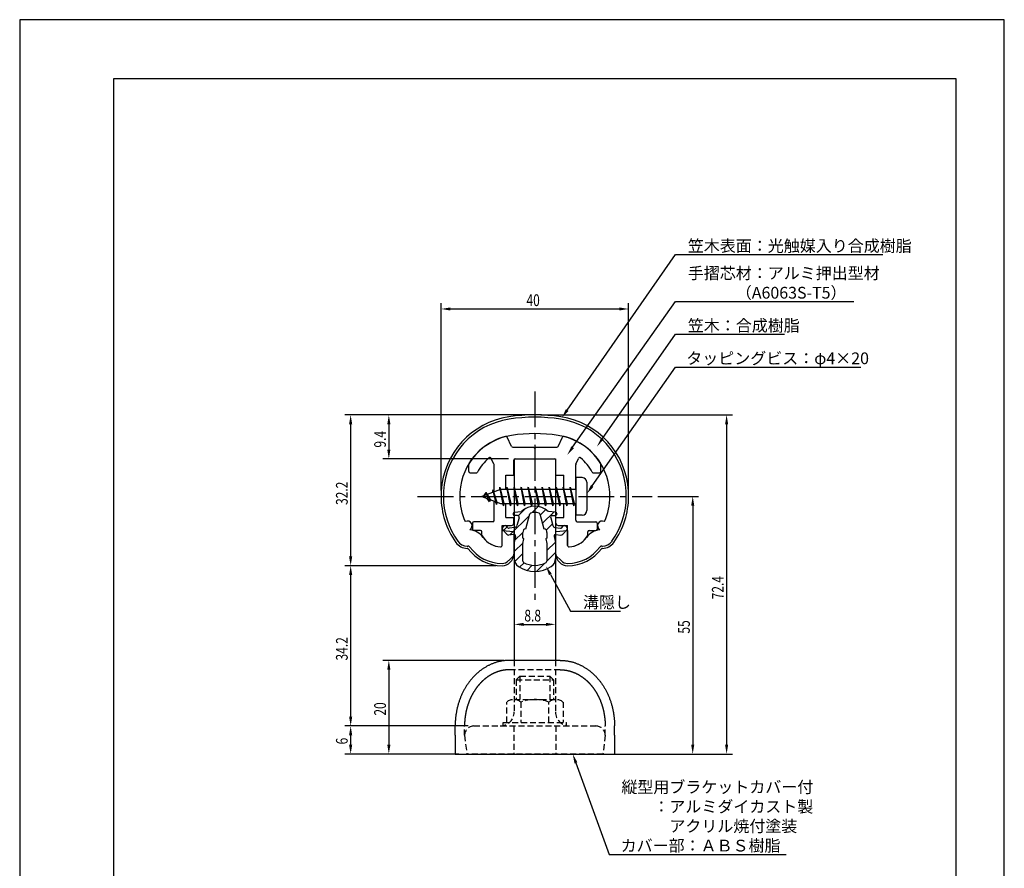
# Model space of a CAD drawing. Extents: x 0 to 210, y 0 to 297.
# Drawn here: x 0 to 210, y 116 to 297 of the extents above; entities that cross this region are included whole.
import ezdxf

# ---------------------------------------------------------------- set-up
doc = ezdxf.new("R2010")
doc.units = 0
doc.header["$LTSCALE"] = 0.4
doc.linetypes.add('CENTER2', pattern=[28.575, 19.05, -3.175, 3.175, -3.175])
doc.linetypes.add('HIDDEN2', pattern=[4.7625, 3.175, -1.5875])
doc.layers.get('0').update_dxf_attribs({"linetype": 'CONTINUOUS'})
doc.layers.get('DEFPOINTS').update_dxf_attribs({"linetype": 'CONTINUOUS'})
for name, color, linetype in [('BIS', 7, 'CONTINUOUS'), ('CENTER', 6, 'CENTER2'), ('COVER', 140, 'CONTINUOUS'), ('COVER_HIDDEN_', 140, 'HIDDEN2'), ('DIMS', 1, 'CONTINUOUS'), ('HATCH', 9, 'CONTINUOUS'), ('HIDDEN', 9, 'HIDDEN2'), ('MIZOKAKUSHI', 3, 'CONTINUOUS'), ('MODEL', 7, 'CONTINUOUS'), ('SHINZAI', 7, 'CONTINUOUS'), ('TITLE', 7, 'CONTINUOUS'), ('ZYUSHI', 7, 'CONTINUOUS')]:
    doc.layers.add(name, color=color, linetype=linetype)
doc.styles.add('DIMS', font='romans.shx', dxfattribs={"width": 0.75, "bigfont": 'bigfont.shx'})
doc.styles.get("Standard").update_dxf_attribs({"font": 'romans.shx', "bigfont": 'bigfont.shx'})

# ---------------------------------------------------------------- blocks, each defined once
blk = doc.blocks.new('*U31')
at = {"layer": 'DIMS', "color": 7, "style": 'DIMS', "width": 0.75}
blk.add_text('20', height=2.5, rotation=90, dxfattribs=at).set_placement((78.11, 148.46))
blk = doc.blocks.new('*U32')
at = {"layer": 'DIMS', "color": 7, "style": 'DIMS', "width": 0.75}
blk.add_text('55', height=2.5, rotation=90, dxfattribs=at).set_placement((142.92, 165.96))
blk = doc.blocks.new('*U33')
at = {"layer": 'DIMS', "color": 7, "style": 'DIMS', "width": 0.75}
blk.add_text('9.4', height=2.5, rotation=90, dxfattribs=at).set_placement((78.11, 205.67))
blk = doc.blocks.new('*U34')
at = {"layer": 'DIMS', "color": 7, "style": 'DIMS', "width": 0.75}
blk.add_text('6', height=2.5, rotation=90, dxfattribs=at).set_placement((69.96, 142.31))
blk = doc.blocks.new('*U35')
at = {"layer": 'DIMS', "color": 7, "style": 'DIMS', "width": 0.75}
blk.add_text('34.2', height=2.5, rotation=90, dxfattribs=at).set_placement((69.96, 160.22))
blk = doc.blocks.new('*U36')
at = {"layer": 'DIMS', "color": 7, "style": 'DIMS', "width": 0.75}
blk.add_text('72.4', height=2.5, rotation=90, dxfattribs=at).set_placement((150.14, 173.28))
blk = doc.blocks.new('*U37')
at = {"layer": 'DIMS', "color": 7, "style": 'DIMS', "width": 0.75}
blk.add_text('32.2', height=2.5, rotation=90, dxfattribs=at).set_placement((69.96, 193.42))
blk = doc.blocks.new('*U38')
at = {"layer": 'DIMS', "color": 7, "style": 'DIMS', "width": 0.75}
blk.add_text('40', height=2.5, dxfattribs=at).set_placement((108.09, 235.87))
blk = doc.blocks.new('*U39')
at = {"layer": 'DIMS', "color": 7, "style": 'DIMS', "width": 0.75}
blk.add_text('8.8', height=2.5, dxfattribs=at).set_placement((107.64, 168.55))

msp = doc.modelspace()

# ---------------------------------------------------------------- linework, layer by layer
at = {"layer": 'BIS'}
for p, q in [((118.58, 199.25), (118.58, 191.25)), ((119.98, 199.25), (118.58, 199.25)), ((120.97, 198.25), (120.97, 192.25)), ((102.57, 196.75), (98.58, 195.25)), ((99.43, 196.1), (99, 195.41)), ((99.43, 196.1), (99.78, 195.7)), ((99.43, 196.1), (100.32, 194.6)), ((100.18, 194.11), (99.43, 196.1)), ((100.93, 196.66), (100.75, 196.06)), ((101.68, 193.55), (100.93, 196.66)), ((100.93, 196.66), (101.16, 196.22)), ((100.93, 196.66), (101.77, 194.05)), ((102.4, 197.22), (102.29, 196.64)), ((102.4, 197.22), (103.27, 193.75)), ((103.18, 193.25), (102.4, 197.22)), ((102.43, 197.09), (102.56, 196.75)), ((118.58, 196.75), (102.57, 196.75)), ((103.93, 197.25), (103.83, 196.75)), ((104.68, 193.25), (103.93, 197.25)), ((103.93, 197.25), (104.77, 193.75)), ((103.93, 197.25), (104.11, 196.75)), ((105.43, 197.25), (105.33, 196.75)), ((106.18, 193.25), (105.43, 197.25)), ((105.43, 197.25), (106.27, 193.75)), ((105.43, 197.25), (105.61, 196.75)), ((106.93, 197.25), (106.83, 196.75)), ((107.68, 193.25), (106.93, 197.25)), ((106.93, 197.25), (107.77, 193.75)), ((106.93, 197.25), (107.11, 196.75)), ((108.43, 197.25), (108.33, 196.75)), ((109.18, 193.25), (108.43, 197.25)), ((108.43, 197.25), (109.27, 193.75)), ((108.43, 197.25), (108.61, 196.75)), ((109.93, 197.25), (109.83, 196.75)), ((110.68, 193.25), (109.93, 197.25)), ((109.93, 197.25), (110.77, 193.75)), ((109.93, 197.25), (110.11, 196.75)), ((111.43, 197.25), (111.33, 196.75)), ((112.18, 193.25), (111.43, 197.25)), ((111.43, 197.25), (112.27, 193.75)), ((111.43, 197.25), (111.61, 196.75)), ((112.93, 197.25), (112.83, 196.75)), ((113.68, 193.25), (112.93, 197.25)), ((112.93, 197.25), (113.77, 193.75)), ((112.93, 197.25), (113.11, 196.75)), ((114.43, 197.25), (114.33, 196.75)), ((115.18, 193.25), (114.43, 197.25)), ((114.43, 197.25), (115.27, 193.75)), ((114.43, 197.25), (114.61, 196.75)), ((115.93, 197.25), (115.83, 196.75)), ((116.68, 193.25), (115.93, 197.25)), ((115.93, 197.25), (116.77, 193.75)), ((115.93, 197.25), (116.11, 196.75)), ((117.43, 197.25), (117.33, 196.75)), ((118.18, 193.25), (117.43, 197.25)), ((117.43, 197.25), (118.27, 193.75)), ((117.43, 197.25), (117.61, 196.75)), ((98.58, 195.25), (102.57, 193.75)), ((100.18, 194.11), (99.71, 194.82)), ((100.32, 194.6), (100.18, 194.11)), ((101.39, 194.19), (101.68, 193.55)), ((101.77, 194.05), (101.68, 193.55)), ((102.57, 193.75), (118.58, 193.75)), ((102.99, 193.75), (103.18, 193.25)), ((103.27, 193.75), (103.18, 193.25)), ((104.49, 193.75), (104.68, 193.25)), ((104.77, 193.75), (104.68, 193.25)), ((105.99, 193.75), (106.18, 193.25)), ((106.27, 193.75), (106.18, 193.25)), ((107.49, 193.75), (107.68, 193.25)), ((107.77, 193.75), (107.68, 193.25)), ((108.99, 193.75), (109.18, 193.25)), ((109.27, 193.75), (109.18, 193.25)), ((110.49, 193.75), (110.68, 193.25)), ((110.77, 193.75), (110.68, 193.25)), ((111.99, 193.75), (112.18, 193.25)), ((112.27, 193.75), (112.18, 193.25)), ((113.49, 193.75), (113.68, 193.25)), ((113.77, 193.75), (113.68, 193.25)), ((114.99, 193.75), (115.18, 193.25)), ((115.27, 193.75), (115.18, 193.25)), ((116.49, 193.75), (116.68, 193.25)), ((116.77, 193.75), (116.68, 193.25)), ((117.99, 193.75), (118.18, 193.25)), ((118.27, 193.75), (118.18, 193.25)), ((119.98, 191.25), (118.58, 191.25))]:
    msp.add_line(p, q, dxfattribs=at)
for centre, start, end in [((119.98, 198.25), 0, 90), ((119.98, 192.25), 270, 0)]:
    msp.add_arc(centre, 1, start, end, dxfattribs=at)
at = {"layer": 'CENTER'}
for p, q in [((109.87, 217.65), (109.87, 172.65)), ((84.88, 195.25), (134.88, 195.25))]:
    msp.add_line(p, q, dxfattribs=at)
at = {"layer": 'COVER'}
for p, q in [((115.28, 160.25), (104.47, 160.25)), ((92.87, 144.25), (92.87, 146.25)), ((126.88, 144.25), (126.88, 146.25)), ((92.87, 144.25), (92.87, 140.25)), ((126.88, 144.25), (126.88, 140.25)), ((92.87, 140.25), (126.88, 140.25))]:
    msp.add_line(p, q, dxfattribs=at)
for points in [[(104.47, 160.25, 0), (104.33, 160.25, 0), (104.19, 160.24, 0), (104.05, 160.24, 0), (103.91, 160.23, 0), (103.76, 160.22, 0), (103.62, 160.21, 0), (103.48, 160.2, 0), (103.34, 160.18, 0), (103.2, 160.16, 0), (103.06, 160.14, 0), (102.91, 160.12, 0), (102.77, 160.1, 0), (102.63, 160.07, 0), (102.49, 160.04, 0), (102.35, 160.01, 0), (102.21, 159.98, 0), (102.07, 159.94, 0), (101.93, 159.91, 0), (101.8, 159.87, 0), (101.66, 159.83, 0), (101.52, 159.79, 0), (101.38, 159.74, 0), (101.24, 159.69, 0), (101.11, 159.65, 0), (100.97, 159.59, 0), (100.84, 159.54, 0), (100.7, 159.49, 0), (100.57, 159.43, 0), (100.43, 159.37, 0), (100.3, 159.31, 0), (100.17, 159.25, 0), (100.04, 159.18, 0), (99.9, 159.12, 0), (99.77, 159.05, 0), (99.64, 158.98, 0), (99.52, 158.9, 0), (99.39, 158.83, 0), (99.26, 158.75, 0), (99.13, 158.68, 0), (99.01, 158.59, 0), (98.88, 158.51, 0), (98.76, 158.43, 0), (98.63, 158.34, 0), (98.51, 158.26, 0), (98.39, 158.17, 0), (98.27, 158.08, 0), (98.15, 157.98, 0), (98.03, 157.89, 0), (97.91, 157.79, 0), (97.8, 157.69, 0), (97.68, 157.59, 0), (97.56, 157.49, 0), (97.45, 157.39, 0), (97.34, 157.28, 0), (97.23, 157.18, 0), (97.12, 157.07, 0), (97.01, 156.96, 0), (96.9, 156.85, 0), (96.79, 156.74, 0), (96.68, 156.62, 0), (96.58, 156.51, 0), (96.48, 156.39, 0), (96.37, 156.27, 0), (96.27, 156.15, 0), (96.17, 156.03, 0), (96.07, 155.9, 0), (95.98, 155.78, 0), (95.88, 155.65, 0), (95.78, 155.52, 0), (95.69, 155.39, 0), (95.6, 155.26, 0), (95.51, 155.13, 0), (95.42, 155, 0), (95.33, 154.86, 0), (95.24, 154.73, 0), (95.16, 154.59, 0), (95.07, 154.45, 0), (94.99, 154.31, 0), (94.91, 154.17, 0), (94.83, 154.03, 0), (94.75, 153.88, 0), (94.67, 153.74, 0), (94.6, 153.59, 0), (94.53, 153.45, 0), (94.45, 153.3, 0), (94.38, 153.15, 0), (94.31, 153, 0), (94.24, 152.85, 0), (94.18, 152.7, 0), (94.11, 152.54, 0), (94.05, 152.39, 0), (93.99, 152.23, 0), (93.93, 152.08, 0), (93.87, 151.92, 0), (93.81, 151.76, 0), (93.76, 151.61, 0), (93.7, 151.45, 0), (93.65, 151.29, 0), (93.6, 151.13, 0), (93.55, 150.97, 0), (93.51, 150.8, 0), (93.46, 150.64, 0), (93.42, 150.48, 0), (93.37, 150.31, 0), (93.33, 150.15, 0), (93.3, 149.98, 0), (93.26, 149.82, 0), (93.22, 149.65, 0), (93.19, 149.48, 0), (93.16, 149.32, 0), (93.13, 149.15, 0), (93.1, 148.98, 0), (93.07, 148.81, 0), (93.05, 148.64, 0), (93.02, 148.47, 0), (93, 148.3, 0), (92.98, 148.13, 0), (92.96, 147.96, 0), (92.95, 147.79, 0), (92.93, 147.62, 0), (92.92, 147.45, 0), (92.91, 147.28, 0), (92.9, 147.11, 0), (92.89, 146.94, 0), (92.88, 146.76, 0), (92.88, 146.59, 0), (92.88, 146.42, 0), (92.87, 146.25, 0)], [(115.28, 160.25, 0), (115.42, 160.25, 0), (115.56, 160.24, 0), (115.7, 160.24, 0), (115.84, 160.23, 0), (115.99, 160.22, 0), (116.13, 160.21, 0), (116.27, 160.2, 0), (116.41, 160.18, 0), (116.55, 160.16, 0), (116.69, 160.14, 0), (116.84, 160.12, 0), (116.98, 160.1, 0), (117.12, 160.07, 0), (117.26, 160.04, 0), (117.4, 160.01, 0), (117.54, 159.98, 0), (117.68, 159.94, 0), (117.82, 159.91, 0), (117.95, 159.87, 0), (118.09, 159.83, 0), (118.23, 159.79, 0), (118.37, 159.74, 0), (118.51, 159.69, 0), (118.64, 159.65, 0), (118.78, 159.59, 0), (118.91, 159.54, 0), (119.05, 159.49, 0), (119.18, 159.43, 0), (119.32, 159.37, 0), (119.45, 159.31, 0), (119.58, 159.25, 0), (119.71, 159.18, 0), (119.84, 159.12, 0), (119.98, 159.05, 0), (120.11, 158.98, 0), (120.23, 158.9, 0), (120.36, 158.83, 0), (120.49, 158.75, 0), (120.62, 158.68, 0), (120.74, 158.59, 0), (120.87, 158.51, 0), (120.99, 158.43, 0), (121.12, 158.34, 0), (121.24, 158.26, 0), (121.36, 158.17, 0), (121.48, 158.08, 0), (121.6, 157.98, 0), (121.72, 157.89, 0), (121.84, 157.79, 0), (121.95, 157.69, 0), (122.07, 157.59, 0), (122.19, 157.49, 0), (122.3, 157.39, 0), (122.41, 157.28, 0), (122.52, 157.18, 0), (122.63, 157.07, 0), (122.74, 156.96, 0), (122.85, 156.85, 0), (122.96, 156.74, 0), (123.06, 156.62, 0), (123.17, 156.51, 0), (123.27, 156.39, 0), (123.38, 156.27, 0), (123.48, 156.15, 0), (123.58, 156.03, 0), (123.68, 155.9, 0), (123.77, 155.78, 0), (123.87, 155.65, 0), (123.97, 155.52, 0), (124.06, 155.39, 0), (124.15, 155.26, 0), (124.24, 155.13, 0), (124.33, 155, 0), (124.42, 154.86, 0), (124.51, 154.73, 0), (124.59, 154.59, 0), (124.68, 154.45, 0), (124.76, 154.31, 0), (124.84, 154.17, 0), (124.92, 154.03, 0), (125, 153.88, 0), (125.08, 153.74, 0), (125.15, 153.59, 0), (125.22, 153.45, 0), (125.3, 153.3, 0), (125.37, 153.15, 0), (125.44, 153, 0), (125.5, 152.85, 0), (125.57, 152.7, 0), (125.64, 152.54, 0), (125.7, 152.39, 0), (125.76, 152.23, 0), (125.82, 152.08, 0), (125.88, 151.92, 0), (125.94, 151.76, 0), (125.99, 151.61, 0), (126.05, 151.45, 0), (126.1, 151.29, 0), (126.15, 151.13, 0), (126.2, 150.97, 0), (126.24, 150.8, 0), (126.29, 150.64, 0), (126.33, 150.48, 0), (126.38, 150.31, 0), (126.42, 150.15, 0), (126.45, 149.98, 0), (126.49, 149.82, 0), (126.53, 149.65, 0), (126.56, 149.48, 0), (126.59, 149.32, 0), (126.62, 149.15, 0), (126.65, 148.98, 0), (126.68, 148.81, 0), (126.7, 148.64, 0), (126.73, 148.47, 0), (126.75, 148.3, 0), (126.77, 148.13, 0), (126.79, 147.96, 0), (126.8, 147.79, 0), (126.82, 147.62, 0), (126.83, 147.45, 0), (126.84, 147.28, 0), (126.85, 147.11, 0), (126.86, 146.94, 0), (126.87, 146.76, 0), (126.87, 146.59, 0), (126.87, 146.42, 0), (126.88, 146.25, 0)]]:
    msp.add_polyline3d(points, dxfattribs=at)
at = {"layer": 'COVER_HIDDEN_'}
for p, q in [((115.28, 158.25), (104.47, 158.25)), ((94.88, 144.25), (94.88, 146.25)), ((124.88, 144.25), (124.88, 146.25)), ((94.88, 144.25), (95.36, 140.28)), ((124.88, 144.25), (124.39, 140.28))]:
    msp.add_line(p, q, dxfattribs=at)
for points in [[(104.47, 158.25, 0), (104.44, 158.25, 0), (104.4, 158.25, 0), (104.36, 158.25, 0), (104.32, 158.25, 0), (104.29, 158.25, 0), (104.25, 158.25, 0), (104.21, 158.24, 0), (104.17, 158.24, 0), (104.14, 158.24, 0), (104.1, 158.24, 0), (104.06, 158.24, 0), (104.02, 158.24, 0), (103.98, 158.23, 0), (103.95, 158.23, 0), (103.91, 158.23, 0), (103.87, 158.22, 0), (103.83, 158.22, 0), (103.8, 158.22, 0), (103.76, 158.22, 0), (103.72, 158.21, 0), (103.68, 158.21, 0), (103.65, 158.2, 0), (103.61, 158.2, 0), (103.57, 158.19, 0), (103.53, 158.19, 0), (103.5, 158.19, 0), (103.46, 158.18, 0), (103.42, 158.18, 0), (103.38, 158.17, 0), (103.35, 158.16, 0), (103.31, 158.16, 0), (103.27, 158.15, 0), (103.23, 158.15, 0), (103.2, 158.14, 0), (103.16, 158.13, 0), (103.12, 158.13, 0), (103.08, 158.12, 0), (103.05, 158.11, 0), (103.01, 158.11, 0), (102.97, 158.1, 0), (102.94, 158.09, 0), (102.9, 158.08, 0), (102.86, 158.08, 0), (102.82, 158.07, 0), (102.79, 158.06, 0), (102.75, 158.05, 0), (102.71, 158.04, 0), (102.67, 158.03, 0), (102.64, 158.02, 0), (102.6, 158.01, 0), (102.56, 158.01, 0), (102.53, 158, 0), (102.49, 157.99, 0), (102.45, 157.98, 0), (102.41, 157.97, 0), (102.38, 157.96, 0), (102.34, 157.94, 0), (102.3, 157.94, 0), (102.27, 157.92, 0), (102.23, 157.91, 0), (102.19, 157.9, 0), (102.16, 157.89, 0), (102.12, 157.88, 0), (102.08, 157.87, 0), (102.05, 157.85, 0), (102.01, 157.84, 0), (101.97, 157.83, 0), (101.94, 157.82, 0), (101.9, 157.8, 0), (101.86, 157.79, 0), (101.83, 157.78, 0), (101.79, 157.76, 0), (101.75, 157.75, 0), (101.72, 157.74, 0), (101.68, 157.72, 0), (101.64, 157.71, 0), (101.61, 157.69, 0), (101.57, 157.68, 0), (101.53, 157.67, 0), (101.5, 157.65, 0), (101.46, 157.64, 0), (101.42, 157.62, 0), (101.39, 157.61, 0), (101.35, 157.59, 0), (101.32, 157.57, 0), (101.28, 157.56, 0), (101.24, 157.54, 0), (101.21, 157.53, 0), (101.17, 157.51, 0), (101.14, 157.49, 0), (101.1, 157.48, 0), (101.06, 157.46, 0), (101.03, 157.44, 0), (100.99, 157.42, 0), (100.96, 157.41, 0), (100.92, 157.39, 0), (100.89, 157.37, 0), (100.85, 157.35, 0), (100.81, 157.33, 0), (100.78, 157.32, 0), (100.74, 157.3, 0), (100.71, 157.28, 0), (100.67, 157.26, 0), (100.64, 157.24, 0), (100.6, 157.22, 0), (100.57, 157.2, 0), (100.53, 157.18, 0), (100.5, 157.16, 0), (100.46, 157.14, 0), (100.43, 157.12, 0), (100.39, 157.1, 0), (100.36, 157.08, 0), (100.32, 157.06, 0), (100.29, 157.04, 0), (100.25, 157.02, 0), (100.22, 157, 0), (100.18, 156.97, 0), (100.15, 156.95, 0), (100.11, 156.93, 0), (100.08, 156.91, 0), (100.05, 156.88, 0), (100.01, 156.86, 0), (99.98, 156.84, 0), (99.94, 156.82, 0), (99.91, 156.79, 0), (99.87, 156.77, 0), (99.84, 156.75, 0), (99.81, 156.72, 0), (99.77, 156.7, 0), (99.74, 156.68, 0), (99.71, 156.65, 0), (99.67, 156.63, 0), (99.64, 156.6, 0), (99.6, 156.58, 0), (99.57, 156.55, 0), (99.54, 156.53, 0), (99.5, 156.5, 0), (99.47, 156.48, 0), (99.44, 156.45, 0), (99.41, 156.43, 0), (99.37, 156.4, 0), (99.34, 156.38, 0), (99.31, 156.35, 0), (99.27, 156.32, 0), (99.24, 156.3, 0), (99.21, 156.27, 0), (99.18, 156.24, 0), (99.14, 156.22, 0), (99.11, 156.19, 0), (99.08, 156.16, 0), (99.05, 156.13, 0), (99.01, 156.1, 0), (98.98, 156.08, 0), (98.95, 156.05, 0), (98.92, 156.02, 0), (98.89, 155.99, 0), (98.85, 155.96, 0), (98.82, 155.93, 0), (98.79, 155.91, 0), (98.76, 155.88, 0), (98.73, 155.85, 0), (98.7, 155.82, 0), (98.67, 155.79, 0), (98.63, 155.76, 0), (98.6, 155.73, 0), (98.57, 155.7, 0), (98.54, 155.67, 0), (98.51, 155.64, 0), (98.48, 155.6, 0), (98.45, 155.57, 0), (98.42, 155.54, 0), (98.39, 155.51, 0), (98.36, 155.48, 0), (98.33, 155.45, 0), (98.3, 155.42, 0), (98.27, 155.38, 0), (98.24, 155.35, 0), (98.21, 155.32, 0), (98.18, 155.29, 0), (98.15, 155.26, 0), (98.12, 155.22, 0), (98.09, 155.19, 0), (98.06, 155.16, 0), (98.03, 155.12, 0), (98, 155.09, 0), (97.97, 155.06, 0), (97.94, 155.02, 0), (97.91, 154.99, 0), (97.88, 154.96, 0), (97.86, 154.92, 0), (97.83, 154.89, 0), (97.8, 154.85, 0), (97.77, 154.82, 0), (97.74, 154.78, 0), (97.71, 154.75, 0), (97.69, 154.72, 0), (97.66, 154.68, 0), (97.63, 154.65, 0), (97.6, 154.61, 0), (97.57, 154.57, 0), (97.55, 154.54, 0), (97.52, 154.5, 0), (97.49, 154.47, 0), (97.46, 154.43, 0), (97.44, 154.39, 0), (97.41, 154.36, 0), (97.38, 154.32, 0), (97.36, 154.28, 0), (97.33, 154.25, 0), (97.3, 154.21, 0), (97.28, 154.17, 0), (97.25, 154.13, 0), (97.23, 154.1, 0), (97.2, 154.06, 0), (97.17, 154.02, 0), (97.15, 153.98, 0), (97.12, 153.95, 0), (97.1, 153.91, 0), (97.07, 153.87, 0), (97.05, 153.83, 0), (97.02, 153.79, 0), (97, 153.75, 0), (96.97, 153.71, 0), (96.95, 153.68, 0), (96.92, 153.64, 0), (96.9, 153.6, 0), (96.87, 153.56, 0), (96.85, 153.52, 0), (96.82, 153.48, 0), (96.8, 153.44, 0), (96.78, 153.4, 0), (96.75, 153.36, 0), (96.73, 153.32, 0), (96.7, 153.28, 0), (96.68, 153.24, 0), (96.66, 153.2, 0), (96.63, 153.16, 0), (96.61, 153.11, 0), (96.59, 153.07, 0), (96.57, 153.03, 0), (96.54, 152.99, 0), (96.52, 152.95, 0), (96.5, 152.91, 0), (96.48, 152.87, 0), (96.45, 152.82, 0), (96.43, 152.78, 0), (96.41, 152.74, 0), (96.39, 152.7, 0), (96.37, 152.66, 0), (96.35, 152.61, 0), (96.32, 152.57, 0), (96.3, 152.53, 0), (96.28, 152.49, 0), (96.26, 152.44, 0), (96.24, 152.4, 0), (96.22, 152.36, 0), (96.2, 152.31, 0), (96.18, 152.27, 0), (96.16, 152.23, 0), (96.14, 152.18, 0), (96.12, 152.14, 0), (96.1, 152.09, 0), (96.08, 152.05, 0), (96.06, 152.01, 0), (96.04, 151.96, 0), (96.02, 151.92, 0), (96, 151.88, 0), (95.98, 151.83, 0), (95.97, 151.79, 0), (95.95, 151.74, 0), (95.93, 151.7, 0), (95.91, 151.65, 0), (95.89, 151.61, 0), (95.87, 151.56, 0), (95.86, 151.52, 0), (95.84, 151.47, 0), (95.82, 151.43, 0), (95.8, 151.38, 0), (95.79, 151.34, 0), (95.77, 151.29, 0), (95.75, 151.24, 0), (95.74, 151.2, 0), (95.72, 151.15, 0), (95.7, 151.11, 0), (95.69, 151.06, 0), (95.67, 151.01, 0), (95.65, 150.97, 0), (95.64, 150.92, 0), (95.62, 150.88, 0), (95.61, 150.83, 0), (95.59, 150.78, 0), (95.58, 150.74, 0), (95.56, 150.69, 0), (95.55, 150.64, 0), (95.53, 150.59, 0), (95.52, 150.55, 0), (95.5, 150.5, 0), (95.49, 150.45, 0), (95.47, 150.41, 0), (95.46, 150.36, 0), (95.45, 150.31, 0), (95.43, 150.26, 0), (95.42, 150.22, 0), (95.41, 150.17, 0), (95.39, 150.12, 0), (95.38, 150.07, 0), (95.37, 150.03, 0), (95.35, 149.98, 0), (95.34, 149.93, 0), (95.33, 149.88, 0), (95.32, 149.83, 0), (95.3, 149.79, 0), (95.29, 149.74, 0), (95.28, 149.69, 0), (95.27, 149.64, 0), (95.26, 149.59, 0), (95.25, 149.54, 0), (95.24, 149.5, 0), (95.22, 149.45, 0), (95.21, 149.4, 0), (95.2, 149.35, 0), (95.19, 149.3, 0), (95.18, 149.25, 0), (95.17, 149.2, 0), (95.16, 149.15, 0), (95.15, 149.1, 0), (95.14, 149.06, 0), (95.13, 149.01, 0), (95.12, 148.96, 0), (95.12, 148.91, 0), (95.11, 148.86, 0), (95.1, 148.81, 0), (95.09, 148.76, 0), (95.08, 148.71, 0), (95.07, 148.66, 0), (95.06, 148.61, 0), (95.06, 148.56, 0), (95.05, 148.51, 0), (95.04, 148.46, 0), (95.03, 148.41, 0), (95.03, 148.36, 0), (95.02, 148.31, 0), (95.01, 148.26, 0), (95.01, 148.21, 0), (95, 148.16, 0), (94.99, 148.11, 0), (94.99, 148.06, 0), (94.98, 148.01, 0), (94.97, 147.96, 0), (94.97, 147.91, 0), (94.96, 147.86, 0), (94.96, 147.81, 0), (94.95, 147.76, 0), (94.95, 147.71, 0), (94.94, 147.66, 0), (94.94, 147.61, 0), (94.93, 147.56, 0), (94.93, 147.51, 0), (94.92, 147.46, 0), (94.92, 147.41, 0), (94.92, 147.36, 0), (94.91, 147.31, 0), (94.91, 147.26, 0), (94.91, 147.21, 0), (94.9, 147.16, 0), (94.9, 147.11, 0), (94.9, 147.06, 0), (94.89, 147.01, 0), (94.89, 146.96, 0), (94.89, 146.91, 0), (94.89, 146.86, 0), (94.89, 146.81, 0), (94.88, 146.75, 0), (94.88, 146.7, 0), (94.88, 146.65, 0), (94.88, 146.6, 0), (94.88, 146.55, 0), (94.88, 146.5, 0), (94.88, 146.45, 0), (94.88, 146.4, 0), (94.88, 146.35, 0), (94.88, 146.3, 0), (94.88, 146.25, 0)], [(115.28, 158.25, 0), (115.31, 158.25, 0), (115.35, 158.25, 0), (115.39, 158.25, 0), (115.43, 158.25, 0), (115.46, 158.25, 0), (115.5, 158.25, 0), (115.54, 158.24, 0), (115.58, 158.24, 0), (115.61, 158.24, 0), (115.65, 158.24, 0), (115.69, 158.24, 0), (115.73, 158.24, 0), (115.77, 158.23, 0), (115.8, 158.23, 0), (115.84, 158.23, 0), (115.88, 158.22, 0), (115.92, 158.22, 0), (115.95, 158.22, 0), (115.99, 158.22, 0), (116.03, 158.21, 0), (116.07, 158.21, 0), (116.1, 158.2, 0), (116.14, 158.2, 0), (116.18, 158.19, 0), (116.22, 158.19, 0), (116.25, 158.19, 0), (116.29, 158.18, 0), (116.33, 158.18, 0), (116.37, 158.17, 0), (116.4, 158.16, 0), (116.44, 158.16, 0), (116.48, 158.15, 0), (116.52, 158.15, 0), (116.55, 158.14, 0), (116.59, 158.13, 0), (116.63, 158.13, 0), (116.67, 158.12, 0), (116.7, 158.11, 0), (116.74, 158.11, 0), (116.78, 158.1, 0), (116.81, 158.09, 0), (116.85, 158.08, 0), (116.89, 158.08, 0), (116.93, 158.07, 0), (116.96, 158.06, 0), (117, 158.05, 0), (117.04, 158.04, 0), (117.08, 158.03, 0), (117.11, 158.02, 0), (117.15, 158.01, 0), (117.19, 158.01, 0), (117.22, 158, 0), (117.26, 157.99, 0), (117.3, 157.98, 0), (117.34, 157.97, 0), (117.37, 157.96, 0), (117.41, 157.94, 0), (117.45, 157.94, 0), (117.48, 157.92, 0), (117.52, 157.91, 0), (117.56, 157.9, 0), (117.59, 157.89, 0), (117.63, 157.88, 0), (117.67, 157.87, 0), (117.7, 157.85, 0), (117.74, 157.84, 0), (117.78, 157.83, 0), (117.81, 157.82, 0), (117.85, 157.8, 0), (117.89, 157.79, 0), (117.92, 157.78, 0), (117.96, 157.76, 0), (118, 157.75, 0), (118.03, 157.74, 0), (118.07, 157.72, 0), (118.11, 157.71, 0), (118.14, 157.69, 0), (118.18, 157.68, 0), (118.22, 157.67, 0), (118.25, 157.65, 0), (118.29, 157.64, 0), (118.33, 157.62, 0), (118.36, 157.61, 0), (118.4, 157.59, 0), (118.43, 157.57, 0), (118.47, 157.56, 0), (118.51, 157.54, 0), (118.54, 157.53, 0), (118.58, 157.51, 0), (118.61, 157.49, 0), (118.65, 157.48, 0), (118.69, 157.46, 0), (118.72, 157.44, 0), (118.76, 157.42, 0), (118.79, 157.41, 0), (118.83, 157.39, 0), (118.86, 157.37, 0), (118.9, 157.35, 0), (118.94, 157.33, 0), (118.97, 157.32, 0), (119.01, 157.3, 0), (119.04, 157.28, 0), (119.08, 157.26, 0), (119.11, 157.24, 0), (119.15, 157.22, 0), (119.18, 157.2, 0), (119.22, 157.18, 0), (119.25, 157.16, 0), (119.29, 157.14, 0), (119.32, 157.12, 0), (119.36, 157.1, 0), (119.39, 157.08, 0), (119.43, 157.06, 0), (119.46, 157.04, 0), (119.5, 157.02, 0), (119.53, 157, 0), (119.57, 156.97, 0), (119.6, 156.95, 0), (119.64, 156.93, 0), (119.67, 156.91, 0), (119.7, 156.88, 0), (119.74, 156.86, 0), (119.77, 156.84, 0), (119.81, 156.82, 0), (119.84, 156.79, 0), (119.88, 156.77, 0), (119.91, 156.75, 0), (119.94, 156.72, 0), (119.98, 156.7, 0), (120.01, 156.68, 0), (120.04, 156.65, 0), (120.08, 156.63, 0), (120.11, 156.6, 0), (120.14, 156.58, 0), (120.18, 156.55, 0), (120.21, 156.53, 0), (120.25, 156.5, 0), (120.28, 156.48, 0), (120.31, 156.45, 0), (120.34, 156.43, 0), (120.38, 156.4, 0), (120.41, 156.38, 0), (120.44, 156.35, 0), (120.48, 156.32, 0), (120.51, 156.3, 0), (120.54, 156.27, 0), (120.57, 156.24, 0), (120.61, 156.22, 0), (120.64, 156.19, 0), (120.67, 156.16, 0), (120.7, 156.13, 0), (120.74, 156.1, 0), (120.77, 156.08, 0), (120.8, 156.05, 0), (120.83, 156.02, 0), (120.86, 155.99, 0), (120.9, 155.96, 0), (120.93, 155.93, 0), (120.96, 155.91, 0), (120.99, 155.88, 0), (121.02, 155.85, 0), (121.05, 155.82, 0), (121.08, 155.79, 0), (121.12, 155.76, 0), (121.15, 155.73, 0), (121.18, 155.7, 0), (121.21, 155.67, 0), (121.24, 155.64, 0), (121.27, 155.6, 0), (121.3, 155.57, 0), (121.33, 155.54, 0), (121.36, 155.51, 0), (121.39, 155.48, 0), (121.42, 155.45, 0), (121.45, 155.42, 0), (121.48, 155.38, 0), (121.51, 155.35, 0), (121.54, 155.32, 0), (121.57, 155.29, 0), (121.6, 155.26, 0), (121.63, 155.22, 0), (121.66, 155.19, 0), (121.69, 155.16, 0), (121.72, 155.12, 0), (121.75, 155.09, 0), (121.78, 155.06, 0), (121.81, 155.02, 0), (121.84, 154.99, 0), (121.87, 154.96, 0), (121.89, 154.92, 0), (121.92, 154.89, 0), (121.95, 154.85, 0), (121.98, 154.82, 0), (122.01, 154.78, 0), (122.04, 154.75, 0), (122.06, 154.72, 0), (122.09, 154.68, 0), (122.12, 154.65, 0), (122.15, 154.61, 0), (122.18, 154.57, 0), (122.2, 154.54, 0), (122.23, 154.5, 0), (122.26, 154.47, 0), (122.28, 154.43, 0), (122.31, 154.39, 0), (122.34, 154.36, 0), (122.37, 154.32, 0), (122.39, 154.28, 0), (122.42, 154.25, 0), (122.45, 154.21, 0), (122.47, 154.17, 0), (122.5, 154.13, 0), (122.53, 154.1, 0), (122.55, 154.06, 0), (122.58, 154.02, 0), (122.6, 153.98, 0), (122.63, 153.95, 0), (122.65, 153.91, 0), (122.68, 153.87, 0), (122.7, 153.83, 0), (122.73, 153.79, 0), (122.75, 153.75, 0), (122.78, 153.71, 0), (122.81, 153.68, 0), (122.83, 153.64, 0), (122.85, 153.6, 0), (122.88, 153.56, 0), (122.9, 153.52, 0), (122.93, 153.48, 0), (122.95, 153.44, 0), (122.97, 153.4, 0), (123, 153.36, 0), (123.02, 153.32, 0), (123.05, 153.28, 0), (123.07, 153.24, 0), (123.09, 153.2, 0), (123.12, 153.16, 0), (123.14, 153.11, 0), (123.16, 153.07, 0), (123.18, 153.03, 0), (123.21, 152.99, 0), (123.23, 152.95, 0), (123.25, 152.91, 0), (123.27, 152.87, 0), (123.3, 152.82, 0), (123.32, 152.78, 0), (123.34, 152.74, 0), (123.36, 152.7, 0), (123.38, 152.66, 0), (123.41, 152.61, 0), (123.43, 152.57, 0), (123.45, 152.53, 0), (123.47, 152.49, 0), (123.49, 152.44, 0), (123.51, 152.4, 0), (123.53, 152.36, 0), (123.55, 152.31, 0), (123.57, 152.27, 0), (123.59, 152.23, 0), (123.61, 152.18, 0), (123.63, 152.14, 0), (123.65, 152.09, 0), (123.67, 152.05, 0), (123.69, 152.01, 0), (123.71, 151.96, 0), (123.73, 151.92, 0), (123.75, 151.88, 0), (123.77, 151.83, 0), (123.78, 151.79, 0), (123.8, 151.74, 0), (123.82, 151.7, 0), (123.84, 151.65, 0), (123.86, 151.61, 0), (123.88, 151.56, 0), (123.89, 151.52, 0), (123.91, 151.47, 0), (123.93, 151.43, 0), (123.95, 151.38, 0), (123.96, 151.34, 0), (123.98, 151.29, 0), (124, 151.24, 0), (124.01, 151.2, 0), (124.03, 151.15, 0), (124.05, 151.11, 0), (124.06, 151.06, 0), (124.08, 151.01, 0), (124.1, 150.97, 0), (124.11, 150.92, 0), (124.13, 150.88, 0), (124.14, 150.83, 0), (124.16, 150.78, 0), (124.17, 150.74, 0), (124.19, 150.69, 0), (124.2, 150.64, 0), (124.22, 150.59, 0), (124.23, 150.55, 0), (124.25, 150.5, 0), (124.26, 150.45, 0), (124.28, 150.41, 0), (124.29, 150.36, 0), (124.3, 150.31, 0), (124.32, 150.26, 0), (124.33, 150.22, 0), (124.34, 150.17, 0), (124.36, 150.12, 0), (124.37, 150.07, 0), (124.38, 150.03, 0), (124.4, 149.98, 0), (124.41, 149.93, 0), (124.42, 149.88, 0), (124.43, 149.83, 0), (124.45, 149.79, 0), (124.46, 149.74, 0), (124.47, 149.69, 0), (124.48, 149.64, 0), (124.49, 149.59, 0), (124.5, 149.54, 0), (124.51, 149.5, 0), (124.53, 149.45, 0), (124.54, 149.4, 0), (124.55, 149.35, 0), (124.56, 149.3, 0), (124.57, 149.25, 0), (124.58, 149.2, 0), (124.59, 149.15, 0), (124.6, 149.1, 0), (124.61, 149.06, 0), (124.62, 149.01, 0), (124.62, 148.96, 0), (124.63, 148.91, 0), (124.64, 148.86, 0), (124.65, 148.81, 0), (124.66, 148.76, 0), (124.67, 148.71, 0), (124.68, 148.66, 0), (124.69, 148.61, 0), (124.69, 148.56, 0), (124.7, 148.51, 0), (124.71, 148.46, 0), (124.72, 148.41, 0), (124.72, 148.36, 0), (124.73, 148.31, 0), (124.74, 148.26, 0), (124.74, 148.21, 0), (124.75, 148.16, 0), (124.76, 148.11, 0), (124.76, 148.06, 0), (124.77, 148.01, 0), (124.78, 147.96, 0), (124.78, 147.91, 0), (124.79, 147.86, 0), (124.79, 147.81, 0), (124.8, 147.76, 0), (124.8, 147.71, 0), (124.81, 147.66, 0), (124.81, 147.61, 0), (124.82, 147.56, 0), (124.82, 147.51, 0), (124.83, 147.46, 0), (124.83, 147.41, 0), (124.83, 147.36, 0), (124.84, 147.31, 0), (124.84, 147.26, 0), (124.84, 147.21, 0), (124.85, 147.16, 0), (124.85, 147.11, 0), (124.85, 147.06, 0), (124.86, 147.01, 0), (124.86, 146.96, 0), (124.86, 146.91, 0), (124.86, 146.86, 0), (124.86, 146.81, 0), (124.87, 146.75, 0), (124.87, 146.7, 0), (124.87, 146.65, 0), (124.87, 146.6, 0), (124.87, 146.55, 0), (124.87, 146.5, 0), (124.87, 146.45, 0), (124.87, 146.4, 0), (124.88, 146.35, 0), (124.88, 146.3, 0), (124.88, 146.25, 0)]]:
    msp.add_polyline3d(points, dxfattribs=at)
at = {"layer": 'DEFPOINTS'}
for p, q in [((210, 297), (0, 297)), ((0, 297), (0, 0)), ((210, 0), (210, 297))]:
    msp.add_line(p, q, dxfattribs=at)
at = {"layer": 'DIMS'}
for p, q in [((89.88, 196.5), (89.88, 236.5)), ((91.88, 235.25), (127.87, 235.25)), ((129.88, 196.5), (129.88, 236.5)), ((108.62, 212.65), (69.34, 212.65)), ((108.62, 212.65), (77.48, 212.65)), ((111.12, 212.65), (152.02, 212.65)), ((70.59, 210.65), (70.59, 182.45)), ((78.73, 210.65), (78.73, 205.25)), ((150.77, 210.65), (150.77, 142.25)), ((104.23, 203.25), (77.48, 203.25)), ((136.13, 195.25), (144.79, 195.25)), ((143.54, 193.25), (143.54, 142.25)), ((105.48, 188.47), (105.48, 166.68)), ((114.28, 188.47), (114.28, 166.68)), ((101.62, 180.45), (69.34, 180.45)), ((101.62, 180.45), (69.34, 180.45)), ((113.19, 178.6), (117.51, 170.76)), ((70.59, 178.45), (70.59, 148.25)), ((117.51, 170.76), (128.14, 170.76)), ((107.48, 167.93), (112.27, 167.93)), ((103.23, 160.25), (77.48, 160.25)), ((78.73, 158.25), (78.73, 142.25)), ((95.63, 146.25), (69.34, 146.25)), ((95.63, 146.25), (69.34, 146.25)), ((70.59, 144.25), (70.59, 142.25)), ((93.63, 140.25), (69.34, 140.25)), ((91.63, 140.25), (77.48, 140.25)), ((126.13, 140.25), (144.79, 140.25)), ((126.13, 140.25), (152.02, 140.25))]:
    msp.add_line(p, q, dxfattribs=at)
for points in [[(116.77, 213.66), (139.87, 246.85), (184.08, 246.85)], [(117.93, 205.73), (139.87, 236.85), (177.9, 236.85)], [(124.29, 207.57), (139.87, 229.85), (163.14, 229.85)], [(122.12, 197.49), (139.87, 222.85), (179.42, 222.85)], [(118.64, 138.37), (125.71, 118.83), (163.47, 118.83)]]:
    msp.add_lwpolyline(points, dxfattribs=at)
for points in [[(91.88, 235.58), (91.88, 234.92), (89.88, 235.25)], [(127.87, 235.58), (127.87, 234.92), (129.88, 235.25)], [(70.25, 210.65), (70.92, 210.65), (70.59, 212.65)], [(78.4, 210.65), (79.07, 210.65), (78.73, 212.65)], [(117.04, 213.47), (115.63, 212.02), (116.49, 213.85)], [(150.44, 210.65), (151.1, 210.65), (150.77, 212.65)], [(118.2, 205.54), (116.78, 204.1), (117.66, 205.92)], [(124.56, 207.38), (123.15, 205.94), (124.02, 207.77)], [(78.4, 205.25), (79.07, 205.25), (78.73, 203.25)], [(122.39, 197.3), (120.97, 195.85), (121.85, 197.68)], [(143.21, 193.25), (143.88, 193.25), (143.54, 195.25)], [(70.25, 182.45), (70.92, 182.45), (70.59, 180.45)], [(70.25, 178.45), (70.92, 178.45), (70.59, 180.45)], [(112.9, 178.44), (112.23, 180.35), (113.48, 178.76)], [(107.48, 168.26), (107.48, 167.6), (105.48, 167.93)], [(112.27, 168.26), (112.27, 167.6), (114.28, 167.93)], [(78.4, 158.25), (79.07, 158.25), (78.73, 160.25)], [(70.25, 148.25), (70.92, 148.25), (70.59, 146.25)], [(70.25, 144.25), (70.92, 144.25), (70.59, 146.25)], [(70.25, 142.25), (70.92, 142.25), (70.59, 140.25)], [(78.4, 142.25), (79.07, 142.25), (78.73, 140.25)], [(143.21, 142.25), (143.88, 142.25), (143.54, 140.25)], [(150.44, 142.25), (151.1, 142.25), (150.77, 140.25)], [(118.33, 138.25), (117.96, 140.25), (118.95, 138.48)]]:
    msp.add_solid(points, dxfattribs=at)
at = {"layer": 'HATCH', "linetype": 'CONTINUOUS'}
for p, q in [((104.52, 187.01), (108.7, 191.18)), ((106.35, 191.08), (107.96, 192.7)), ((109.29, 191.78), (110.59, 193.08)), ((111.03, 191.27), (112.22, 192.46)), ((111.5, 189.5), (113.9, 191.9)), ((112.29, 188.04), (113.61, 189.36)), ((103.21, 187.94), (103.99, 188.72)), ((105.56, 185.8), (107.3, 187.54)), ((105.48, 183.47), (107.36, 185.36)), ((112.43, 183.69), (114.25, 185.51)), ((105.58, 181.33), (107.33, 183.08)), ((112.43, 181.44), (114.28, 183.29)), ((106.63, 180.13), (107.58, 181.09)), ((110.23, 179.24), (111.98, 181)), ((108.2, 179.46), (109.3, 180.56))]:
    msp.add_line(p, q, dxfattribs=at)
at = {"layer": 'HIDDEN'}
for p, q in [((105.48, 160.25), (105.48, 149.25)), ((114.28, 160.25), (114.28, 149.25)), ((105.88, 156.07), (106.68, 156.87)), ((105.88, 156.07), (113.88, 156.07)), ((105.88, 156.07), (105.88, 151.87)), ((106.68, 156.87), (113.08, 156.87)), ((106.68, 156.87), (106.68, 151.87)), ((113.08, 156.87), (113.08, 151.87)), ((113.88, 156.07), (113.08, 156.87)), ((113.88, 156.07), (113.88, 151.87)), ((103.88, 147), (103.88, 151.36)), ((105.37, 151.87), (114.37, 151.87)), ((106.87, 151.36), (106.87, 147)), ((112.87, 147), (112.87, 151.36)), ((115.88, 151.36), (115.88, 147)), ((96.88, 146.25), (122.88, 146.25)), ((103.13, 146.25), (103.13, 147)), ((105.37, 146.25), (105.37, 140.25)), ((114.37, 146.25), (114.37, 140.25)), ((116.63, 146.25), (116.63, 147)), ((94.88, 144.25), (95.36, 140.28)), ((124.88, 144.25), (124.39, 140.28)), ((124.38, 140.25), (95.37, 140.25))]:
    msp.add_line(p, q, dxfattribs=at)
at = {"layer": 'HIDDEN', "linetype": 'HIDDEN2'}
msp.add_line((103.13, 147), (116.63, 147), dxfattribs=at)
at = {"layer": 'HIDDEN'}
for centre, radius, start, end in [((105.37, 149.43), 2.44, 52.1211, 127.8789), ((109.87, 142.87), 9, 70.5288, 109.4712), ((114.37, 149.43), 2.44, 52.1211, 127.8789), ((102.48, 149.25), 3, 270, 0), ((102.48, 149.25), 3, 270, 0), ((117.28, 149.25), 3, 180, 270), ((117.28, 149.25), 3, 180, 270), ((96.88, 144.25), 2, 90, 180), ((122.88, 144.25), 2, 0, 90)]:
    msp.add_arc(centre, radius, start, end, dxfattribs=at)
at = {"layer": 'MIZOKAKUSHI'}
for p, q in [((105.23, 191.56), (105.23, 191.44)), ((105.49, 191.85), (107, 192.05)), ((106.16, 191.14), (105.53, 191.14)), ((107.94, 188.35), (108.78, 191.49)), ((110.97, 191.49), (111.81, 188.35)), ((114.26, 191.85), (112.75, 192.05)), ((113.59, 191.14), (114.23, 191.14)), ((114.53, 191.56), (114.53, 191.44)), ((106.5, 190.7), (106.05, 189)), ((113.25, 190.7), (113.7, 189)), ((103.9, 187.15), (102.98, 188.21)), ((103.32, 188.96), (103.02, 188.7)), ((104.14, 188.56), (103.82, 188.93)), ((105.37, 187.13), (104.35, 186.98)), ((105.63, 188.63), (104.41, 188.46)), ((107.3, 186.31), (107.3, 187.57)), ((112.45, 187.57), (112.45, 186.31)), ((114.12, 188.63), (115.34, 188.46)), ((114.38, 187.13), (115.4, 186.98)), ((115.61, 188.56), (115.93, 188.93)), ((115.85, 187.15), (116.77, 188.21)), ((116.43, 188.96), (116.73, 188.7)), ((105.76, 186.71), (105.48, 185.4)), ((105.48, 185.4), (105.48, 181.96)), ((107.55, 186.22), (107.3, 186.31)), ((107.33, 185.2), (107.55, 186.22)), ((107.33, 181.41), (107.33, 185.2)), ((112.45, 186.31), (112.2, 186.22)), ((112.2, 186.22), (112.43, 185.2)), ((112.43, 185.2), (112.43, 181.41)), ((113.99, 186.71), (114.28, 185.4)), ((114.28, 185.4), (114.28, 181.96))]:
    msp.add_line(p, q, dxfattribs=at)
for centre, radius, start, end in [((105.53, 191.56), 0.3, 97.6104, 180), ((105.53, 191.44), 0.3, 180, 270), ((106.16, 190.79), 0.35, 345.1164, 90), ((109.87, 188.75), 4.38, 48.9196, 131.0804), ((109.07, 191.41), 0.3, 106.8587, 165.1164), ((109.87, 188.75), 3.08, 73.1413, 106.8587), ((110.68, 191.41), 0.3, 14.8836, 73.1413), ((113.59, 190.79), 0.35, 90, 194.8836), ((114.23, 191.44), 0.3, 270, 360), ((114.23, 191.56), 0.3, 0, 82.3896), ((103.55, 188.7), 0.35, 40.83, 130.83), ((116.2, 188.7), 0.35, 49.17, 139.17), ((103.25, 188.44), 0.35, 130.83, 220.83), ((104.28, 187.48), 0.5, 220.83, 278.2132), ((104.36, 188.75), 0.3, 220.83, 278.2132), ((105.42, 186.78), 0.35, 347.8176, 98.2132), ((105.56, 189.13), 0.5, 278.2132, 345.1164), ((108.1, 187.57), 0.798, 101.1461, 180), ((111.65, 187.57), 0.798, 0, 78.8539), ((114.19, 189.13), 0.5, 194.8836, 261.7868), ((114.33, 186.78), 0.35, 81.7868, 192.1824), ((115.39, 188.75), 0.3, 261.7868, 319.17), ((115.47, 187.48), 0.5, 261.7868, 319.17), ((116.5, 188.44), 0.35, 319.17, 49.17), ((107.48, 181.96), 2, 180, 236.2036), ((107.63, 181.41), 0.3, 180, 241.161), ((109.87, 185.49), 4.96, 241.161, 298.839), ((112.12, 181.41), 0.3, 298.839, 360), ((112.27, 181.96), 2, 303.7964, 0), ((109.87, 185.55), 6.31, 236.2036, 303.7964)]:
    msp.add_arc(centre, radius, start, end, dxfattribs=at)
at = {"layer": 'MODEL'}
for p, q in [((105.48, 203.25), (105.48, 160.25)), ((105.48, 203.25), (114.28, 203.25)), ((114.28, 203.25), (114.28, 160.25))]:
    msp.add_line(p, q, dxfattribs=at)
at = {"layer": 'SHINZAI'}
for p, q in [((104.9, 205.92), (103.99, 207.88)), ((114.85, 205.92), (115.76, 207.88)), ((105.17, 205.75), (109.58, 205.75)), ((109.87, 205.45), (109.58, 205.75)), ((110.18, 205.75), (109.87, 205.45)), ((110.18, 205.75), (114.58, 205.75)), ((95.78, 200.55), (95.78, 202.13)), ((101.15, 202.13), (100.57, 203.37)), ((101.18, 196.22), (101.18, 202.01)), ((105.37, 199.75), (105.37, 202.95)), ((105.68, 203.25), (114.08, 203.25)), ((114.37, 199.75), (114.37, 202.95)), ((118.58, 196.75), (118.58, 202.01)), ((118.6, 202.13), (119.18, 203.37)), ((123.98, 200.55), (123.98, 202.13)), ((96.08, 200.25), (97.36, 200.25)), ((103.68, 196.75), (103.68, 199.75)), ((103.68, 199.75), (105.37, 199.75)), ((114.37, 199.75), (116.08, 199.75)), ((116.08, 196.75), (116.08, 199.75)), ((122.39, 200.25), (123.68, 200.25)), ((101.18, 190.15), (101.18, 194.27)), ((103.68, 190.75), (103.68, 193.75)), ((116.08, 190.75), (116.08, 193.75)), ((118.58, 190.15), (118.58, 193.75)), ((96.58, 189.55), (96.58, 188.25)), ((100.88, 189.85), (96.88, 189.85)), ((102.87, 184.76), (102.87, 189.05)), ((102.87, 189.05), (104.88, 189.05)), ((103.68, 190.75), (105.37, 190.75)), ((105.37, 189.55), (105.37, 190.75)), ((114.37, 190.75), (116.08, 190.75)), ((114.37, 189.55), (114.37, 190.75)), ((114.88, 189.05), (116.87, 189.05)), ((116.87, 184.76), (116.87, 189.05)), ((118.88, 189.85), (122.88, 189.85)), ((123.18, 189.55), (123.18, 188.25)), ((98.28, 187.95), (96.88, 187.95)), ((98.58, 186.98), (98.58, 187.65)), ((121.18, 186.98), (121.18, 187.65)), ((121.48, 187.95), (122.88, 187.95))]:
    msp.add_line(p, q, dxfattribs=at)
for centre, radius, start, end in [((106.87, 195.45), 13, 104.4082, 148.2545), ((103.71, 207.75), 0.3, 25, 104.4082), ((116.04, 207.75), 0.3, 75.5918, 155), ((112.87, 195.45), 13, 31.7455, 75.5918), ((105.17, 206.05), 0.3, 205, 270), ((114.58, 206.05), 0.3, 270, 335), ((96.08, 202.13), 0.3, 148.2545, 180), ((106.87, 195.45), 10.5, 130.1492, 151.8214), ((100.3, 203.24), 0.3, 25, 130.1492), ((100.88, 202.01), 0.3, 0, 25), ((105.68, 202.95), 0.3, 90, 180), ((114.08, 202.95), 0.3, 0, 90), ((118.88, 202.01), 0.3, 155, 180), ((119.45, 203.24), 0.3, 49.8508, 155), ((112.87, 195.45), 10.5, 28.1786, 49.8508), ((123.68, 202.13), 0.3, 0, 31.7455), ((96.08, 200.55), 0.3, 180, 270), ((97.36, 200.55), 0.3, 270, 331.8214), ((122.39, 200.55), 0.3, 208.1786, 270), ((123.68, 200.55), 0.3, 270, 0), ((96.88, 189.55), 0.3, 90, 180), ((100.88, 190.15), 0.3, 270, 0), ((104.88, 189.55), 0.5, 270, 0), ((114.88, 189.55), 0.5, 180, 270), ((118.88, 190.15), 0.3, 180, 270), ((122.88, 189.55), 0.3, 0, 90), ((96.88, 188.25), 0.3, 180, 270), ((98.28, 187.65), 0.3, 0, 90), ((98.88, 186.98), 0.3, 180, 211.6724), ((120.88, 186.98), 0.3, 328.3276, 360), ((121.48, 187.65), 0.3, 90, 180), ((122.88, 188.25), 0.3, 270, 0), ((102.87, 189.45), 5, 211.6724, 266.3403), ((116.87, 189.45), 5, 273.6597, 328.3276), ((102.57, 184.76), 0.3, 266.3403, 0), ((117.17, 184.76), 0.3, 180, 273.6597)]:
    msp.add_arc(centre, radius, start, end, dxfattribs=at)
at = {"layer": 'TITLE'}
for p, q in [((199.75, 284.38), (20, 284.38)), ((20, 284.38), (20, 12.62)), ((199.75, 12.62), (199.75, 284.38))]:
    msp.add_line(p, q, dxfattribs=at)
at = {"layer": 'ZYUSHI'}
for p, q in [((102.87, 184.76), (102.87, 187.95)), ((102.87, 187.95), (105.37, 187.75)), ((105.37, 187.75), (105.37, 182.95)), ((114.37, 187.75), (116.87, 187.95)), ((114.37, 182.95), (114.37, 187.75)), ((116.87, 187.95), (116.87, 184.76)), ((95.46, 184.65), (95.6, 184.65)), ((95.6, 184.15), (95.46, 184.15)), ((124.15, 184.65), (124.29, 184.65)), ((124.29, 184.15), (124.15, 184.15)), ((104.29, 181.53), (105.35, 182.59)), ((114.4, 182.59), (115.46, 181.53))]:
    msp.add_line(p, q, dxfattribs=at)
for centre, radius, start, end in [((106.88, 195.42), 17, 98.7003, 176.7101), ((109.87, 175.85), 36.8, 81.2997, 98.7003), ((109.87, 175.85), 36.3, 81.2997, 98.7003), ((112.87, 195.42), 17, 3.2899, 81.2997), ((106.88, 195.42), 16.5, 98.7003, 176.7101), ((112.87, 195.42), 16.5, 3.2899, 81.2997), ((106.88, 195.42), 13, 98.7003, 176.7101), ((109.87, 175.85), 32.8, 81.2997, 98.7003), ((112.87, 195.42), 13, 3.2899, 81.2997), ((109.87, 195.25), 20, 176.7101, 180), ((109.87, 195.25), 19.5, 176.7101, 180), ((109.87, 195.25), 16, 176.7101, 180), ((109.87, 195.25), 16, 360, 3.2899), ((109.87, 195.25), 19.5, 360, 3.2899), ((109.87, 195.25), 20, 0, 3.2899), ((106.87, 195.25), 17, 180, 215.3501), ((106.87, 195.25), 16.5, 180, 215.3501), ((106.87, 195.25), 13, 180, 204.386), ((112.87, 195.25), 13, 335.6139, 360), ((112.87, 195.25), 16.5, 324.6499, 0), ((112.87, 195.25), 17, 324.6499, 0), ((95.5, 188.99), 1, 300, 117.5935), ((124.25, 188.99), 1, 62.4032, 240.0006), ((95.6, 184.15), 4, 36.0782, 84.3052), ((124.15, 184.15), 4, 95.6948, 143.9218), ((95.46, 187.15), 3, 215.3501, 270), ((95.46, 187.15), 2.5, 215.3501, 270), ((102.87, 189.45), 5, 216.0782, 266.3403), ((116.87, 189.45), 5, 273.6597, 323.9218), ((124.29, 187.15), 2.5, 270, 324.6499), ((124.29, 187.15), 3, 270, 324.6499), ((95.6, 184.15), 0.5, 36.0782, 90), ((102.87, 189.45), 9, 216.0782, 270), ((102.87, 189.45), 8.5, 216.0782, 270), ((102.57, 184.76), 0.3, 266.3403, 0), ((102.87, 182.95), 2.5, 270, 0), ((116.87, 182.95), 2.5, 180, 270), ((117.17, 184.76), 0.3, 180, 273.6597), ((116.87, 189.45), 8.5, 270, 323.9218), ((116.87, 189.45), 9, 270, 323.9218), ((124.15, 184.15), 0.5, 90, 143.9218), ((102.87, 182.95), 2, 270, 315), ((116.87, 182.95), 2, 225, 270)]:
    msp.add_arc(centre, radius, start, end, dxfattribs=at)

# ---------------------------------------------------------------- block references
for name in ['*U38', '*U33', '*U37', '*U36', '*U39', '*U32', '*U35', '*U31', '*U34']:
    msp.add_blockref(name, (0, 0))

# ---------------------------------------------------------------- texts
at = {"layer": 'DIMS', "color": 7}
for s, p in [('笠木表面：光触媒入り合成樹脂', (142.5, 247.47)), ('手摺芯材：アルミ押出型材', (142.5, 241.64)), ('\u3000\u3000\u3000（A6063S-T5）', (142.5, 237.47)), ('笠木：合成樹脂', (142.5, 230.47)), ('タッピングビス：φ4×20', (142.17, 223.47)), ('溝隠し', (120.14, 171.39)), ('縦型用ブラケットカバー付', (128.33, 131.96)), ('\u3000\u3000：アルミダイカスト製', (128.33, 127.79)), ('\u3000\u3000\u3000アクリル焼付塗装', (128.33, 123.62)), ('カバー部：ＡＢＳ樹脂', (128.17, 119.46))]:
    msp.add_text(s, height=2.5, dxfattribs=at).set_placement(p)

doc.saveas('drawing.dxf')
